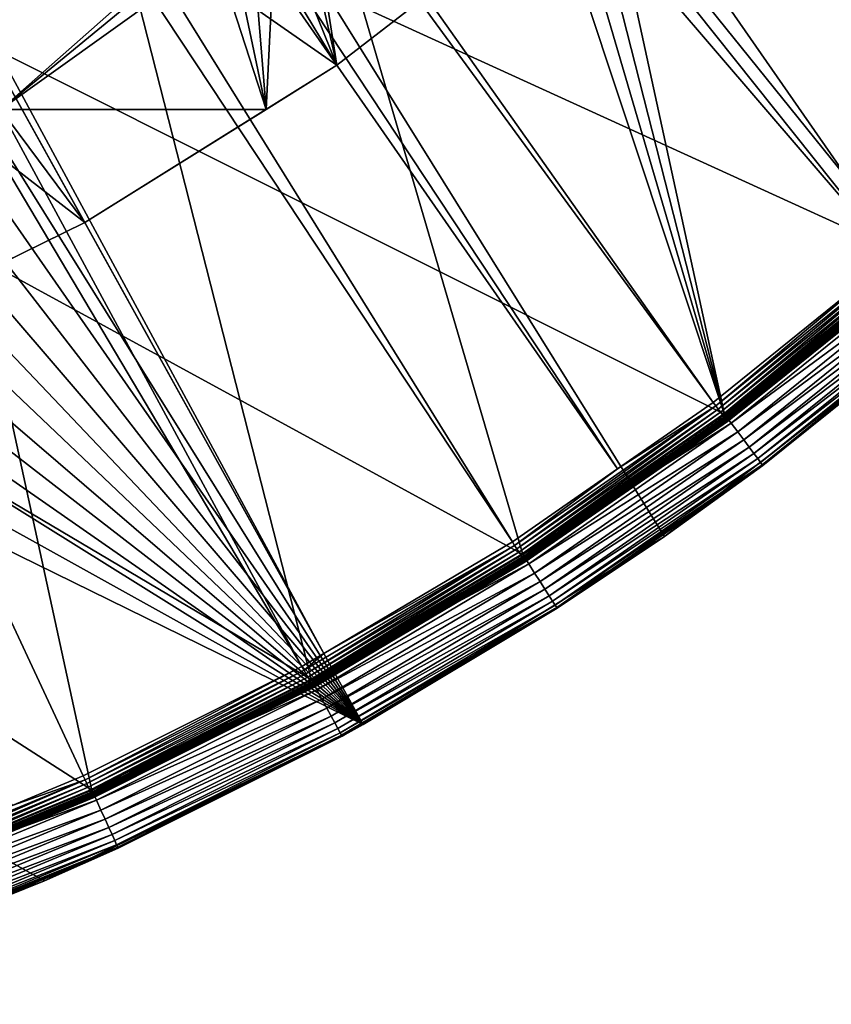
# Model space of a CAD drawing. Extents: x -110 to 110, y -110 to 110.
# Drawn here: x 43 to 68, y -105 to -74 of the extents above; entities that cross this region are included whole.
import ezdxf

# ---------------------------------------------------------------- set-up
doc = ezdxf.new("R2010")
doc.units = 0
doc.header["$MEASUREMENT"] = 0
for name, color, linetype in [('L1', 7, 'Continuous'), ('L2', 7, 'Continuous'), ('L5', 7, 'Continuous')]:
    doc.layers.add(name, color=color, linetype=linetype)

msp = doc.modelspace()

# ---------------------------------------------------------------- linework, layer by layer
at = {"layer": 'L1', "color": 250}
for points in [[(81.68592, -70.72929, -154.15), (76.43203, -76.37648, -154.15), (-108.0519, -0.039275, -154.15)], [(-108.0519, -0.039275, -154.15), (76.43203, -76.37648, -154.15), (70.78865, -81.63448, -154.15)], [(-108.0519, -0.039275, -154.15), (70.78865, -81.63448, -154.15), (64.78455, -86.47649, -154.15)], [(64.78455, -86.47649, -154.15), (58.45032, -90.87783, -154.15), (-108.0519, -0.039275, -154.15)], [(-108.0519, -0.039275, -154.15), (58.45032, -90.87783, -154.15), (51.81825, -94.81609, -154.15)], [(-108.0519, -0.039275, -154.15), (51.81825, -94.81609, -154.15), (44.92212, -98.27118, -154.15)], [(44.92212, -98.27118, -154.15), (37.79708, -101.2255, -154.15), (-108.0519, -0.039275, -154.15)], [(21.73019, -21.03895, -146.5654), (75.96061, -76.04378, -151.3865), (21.90913, -20.82755, -146.5654)], [(75.96061, -76.04378, -151.3865), (77.85685, -74.00931, -151.3865), (21.90913, -20.82755, -146.5654)], [(19.66283, -22.90671, -146.5654), (70.0025, -81.54243, -151.3865), (21.73019, -21.03895, -146.5654)], [(70.0025, -81.54243, -151.3865), (70.34218, -81.269, -151.3865), (21.73019, -21.03895, -146.5654)], [(21.73019, -21.03895, -146.5654), (70.34218, -81.269, -151.3865), (75.96061, -76.04378, -151.3865)], [(18.73209, -23.74758, -146.5654), (64.36529, -86.08009, -151.3865), (19.66283, -22.90671, -146.5654)], [(19.66283, -22.90671, -146.5654), (64.36529, -86.08009, -151.3865), (70.0025, -81.54243, -151.3865)], [(17.24098, -24.76997, -146.5654), (61.36289, -88.16227, -151.3865), (18.73209, -23.74758, -146.5654)], [(18.73209, -23.74758, -146.5654), (61.36289, -88.16227, -151.3865), (64.36529, -86.08009, -151.3865)], [(15.39971, -26.03244, -146.5654), (58.06041, -90.45254, -151.3865), (17.24098, -24.76997, -146.5654)], [(17.24098, -24.76997, -146.5654), (58.06041, -90.45254, -151.3865), (61.36289, -88.16227, -151.3865)], [(14.65872, -26.40637, -146.5654), (52.14882, -93.95567, -151.3865), (15.39971, -26.03244, -146.5654)], [(15.39971, -26.03244, -146.5654), (52.14882, -93.95567, -151.3865), (58.06041, -90.45254, -151.3865)], [(11.92354, -27.78663, -146.5654), (51.45967, -94.36405, -151.3865), (14.65872, -26.40637, -146.5654)], [(14.65872, -26.40637, -146.5654), (51.45967, -94.36405, -151.3865), (52.14882, -93.95567, -151.3865)], [(42.36411, -98.71805, -151.3865), (44.5967, -97.79472, -151.3865), (11.92354, -27.78663, -146.5654)], [(11.92354, -27.78663, -146.5654), (44.5967, -97.79472, -151.3865), (51.45967, -94.36405, -151.3865)], [(64.44554, -86.18741, -151.4064), (64.52263, -86.29052, -151.4486), (70.42988, -81.37033, -151.4064)], [(70.42988, -81.37033, -151.4064), (70.0025, -81.54243, -151.3865), (64.44554, -86.18741, -151.4064)], [(64.52263, -86.29052, -151.4486), (70.51413, -81.46767, -151.4486), (70.42988, -81.37033, -151.4064)], [(64.52263, -86.29052, -151.4486), (64.59436, -86.38644, -151.5119), (70.51413, -81.46767, -151.4486)], [(64.59436, -86.38644, -151.5119), (70.59252, -81.55823, -151.5119), (70.51413, -81.46767, -151.4486)], [(64.44554, -86.18741, -151.4064), (70.0025, -81.54243, -151.3865), (64.36529, -86.08009, -151.3865)], [(64.59436, -86.38644, -151.5119), (64.65866, -86.47244, -151.5945), (70.59252, -81.55823, -151.5119)], [(64.65866, -86.47244, -151.5945), (70.66279, -81.63942, -151.5945), (70.59252, -81.55823, -151.5119)], [(64.65866, -86.47244, -151.5945), (64.71369, -86.54603, -151.694), (70.66279, -81.63942, -151.5945)], [(64.71369, -86.54603, -151.694), (70.72293, -81.7089, -151.694), (70.66279, -81.63942, -151.5945)], [(64.71369, -86.54603, -151.694), (64.75788, -86.60512, -151.8077), (70.72293, -81.7089, -151.694)], [(64.75788, -86.60512, -151.8077), (70.77122, -81.76469, -151.8077), (70.72293, -81.7089, -151.694)], [(64.75788, -86.60512, -151.8077), (64.78994, -86.64802, -151.9321), (70.77122, -81.76469, -151.8077)], [(64.78455, -86.47649, -154.15), (70.78865, -81.63448, -154.15), (70.80553, -81.65395, -154.1478)], [(64.79999, -86.49711, -154.1478), (64.78455, -86.47649, -154.15), (70.80553, -81.65395, -154.1478)], [(64.78994, -86.64802, -151.9321), (70.80626, -81.80518, -151.9321), (70.77122, -81.76469, -151.8077)], [(64.78994, -86.64802, -151.9321), (64.80898, -86.67348, -152.0638), (70.80626, -81.80518, -151.9321)], [(64.79999, -86.49711, -154.1478), (70.80553, -81.65395, -154.1478), (70.8219, -81.67282, -154.1412)], [(64.81498, -86.51711, -154.1412), (64.79999, -86.49711, -154.1478), (70.8219, -81.67282, -154.1412)], [(64.80898, -86.67348, -152.0638), (70.82707, -81.82922, -152.0638), (70.80626, -81.80518, -151.9321)], [(64.81498, -86.51711, -154.1412), (70.8219, -81.67282, -154.1412), (70.83729, -81.69057, -154.1303)], [(64.82907, -86.53591, -154.1303), (64.81498, -86.51711, -154.1412), (70.83729, -81.69057, -154.1303)], [(64.82907, -86.53591, -154.1303), (70.83729, -81.69057, -154.1303), (70.85123, -81.70665, -154.1156)], [(64.84182, -86.55294, -154.1156), (64.82907, -86.53591, -154.1303), (70.85123, -81.70665, -154.1156)], [(64.84182, -86.55294, -154.1156), (70.85123, -81.70665, -154.1156), (70.86331, -81.72058, -154.0975)], [(64.85288, -86.5677, -154.0975), (64.84182, -86.55294, -154.1156), (70.86331, -81.72058, -154.0975)], [(64.85288, -86.5677, -154.0975), (70.86331, -81.72058, -154.0975), (70.87318, -81.73196, -154.0765)], [(64.86191, -86.57975, -154.0765), (64.85288, -86.5677, -154.0975), (70.87318, -81.73196, -154.0765)], [(64.86191, -86.57975, -154.0765), (70.87318, -81.73196, -154.0765), (70.88052, -81.74044, -154.0532)], [(64.86864, -86.58873, -154.0532), (64.86191, -86.57975, -154.0765), (70.88052, -81.74044, -154.0532)], [(64.86864, -86.58873, -154.0532), (70.88052, -81.74044, -154.0532), (70.88515, -81.74577, -154.0283)], [(64.87287, -86.59438, -154.0283), (64.86864, -86.58873, -154.0532), (70.88515, -81.74577, -154.0283)], [(64.87287, -86.59438, -154.0283), (70.88515, -81.74577, -154.0283), (66.20126, -85.52653, -154.0026)], [(70.88515, -81.74577, -154.0283), (70.8869, -81.74779, -154.0026), (66.20126, -85.52653, -154.0026)], [(70.8869, -81.74779, -154.0026), (70.83303, -81.83611, -152.199), (66.20126, -85.52653, -154.0026)], [(64.80898, -86.67348, -152.0638), (66.21936, -85.54989, -152.199), (70.82707, -81.82922, -152.0638)], [(66.20126, -85.52653, -154.0026), (70.83303, -81.83611, -152.199), (66.21936, -85.54989, -152.199)], [(66.21936, -85.54989, -152.199), (70.83303, -81.83611, -152.199), (70.82707, -81.82922, -152.0638)], [(64.81444, -86.68078, -152.199), (66.21936, -85.54989, -152.199), (64.80898, -86.67348, -152.0638)], [(64.87447, -86.59652, -154.0026), (66.21936, -85.54989, -152.199), (64.81444, -86.68078, -152.199)], [(64.87447, -86.59652, -154.0026), (64.87287, -86.59438, -154.0283), (66.20126, -85.52653, -154.0026)], [(66.20126, -85.52653, -154.0026), (66.21936, -85.54989, -152.199), (64.87447, -86.59652, -154.0026)], [(64.44554, -86.18741, -151.4064), (64.36529, -86.08009, -151.3865), (61.36289, -88.16227, -151.3865)], [(58.1328, -90.56532, -151.4064), (58.20234, -90.67366, -151.4486), (64.44554, -86.18741, -151.4064)], [(58.1328, -90.56532, -151.4064), (64.44554, -86.18741, -151.4064), (61.36289, -88.16227, -151.3865)], [(58.20234, -90.67366, -151.4486), (64.52263, -86.29052, -151.4486), (64.44554, -86.18741, -151.4064)], [(58.20234, -90.67366, -151.4486), (58.26704, -90.77445, -151.5119), (64.52263, -86.29052, -151.4486)], [(58.26704, -90.77445, -151.5119), (64.59436, -86.38644, -151.5119), (64.52263, -86.29052, -151.4486)], [(58.26704, -90.77445, -151.5119), (58.32504, -90.86481, -151.5945), (64.59436, -86.38644, -151.5119)], [(58.32504, -90.86481, -151.5945), (64.65866, -86.47244, -151.5945), (64.59436, -86.38644, -151.5119)], [(58.32504, -90.86481, -151.5945), (58.37468, -90.94214, -151.694), (64.65866, -86.47244, -151.5945)], [(58.37468, -90.94214, -151.694), (64.71369, -86.54603, -151.694), (64.65866, -86.47244, -151.5945)], [(58.37468, -90.94214, -151.694), (58.41454, -91.00424, -151.8077), (64.71369, -86.54603, -151.694)], [(58.41454, -91.00424, -151.8077), (64.75788, -86.60512, -151.8077), (64.71369, -86.54603, -151.694)], [(58.41454, -91.00424, -151.8077), (58.44347, -91.04931, -151.9321), (64.75788, -86.60512, -151.8077)], [(58.44347, -91.04931, -151.9321), (64.78994, -86.64802, -151.9321), (64.75788, -86.60512, -151.8077)], [(58.44347, -91.04931, -151.9321), (58.46064, -91.07606, -152.0638), (64.78994, -86.64802, -151.9321)], [(58.45032, -90.87783, -154.15), (64.78455, -86.47649, -154.15), (64.79999, -86.49711, -154.1478)], [(58.46426, -90.8995, -154.1478), (58.45032, -90.87783, -154.15), (64.79999, -86.49711, -154.1478)], [(58.46064, -91.07606, -152.0638), (64.80898, -86.67348, -152.0638), (64.78994, -86.64802, -151.9321)], [(58.46064, -91.07606, -152.0638), (58.46556, -91.08374, -152.199), (64.80898, -86.67348, -152.0638)], [(58.46426, -90.8995, -154.1478), (64.79999, -86.49711, -154.1478), (64.81498, -86.51711, -154.1412)], [(58.47778, -90.92052, -154.1412), (58.46426, -90.8995, -154.1478), (64.81498, -86.51711, -154.1412)], [(58.46556, -91.08374, -152.199), (64.81444, -86.68078, -152.199), (64.80898, -86.67348, -152.0638)], [(58.53145, -91.00398, -154.0026), (64.81444, -86.68078, -152.199), (58.46556, -91.08374, -152.199)], [(58.47778, -90.92052, -154.1412), (64.81498, -86.51711, -154.1412), (64.82907, -86.53591, -154.1303)], [(58.49048, -90.94027, -154.1303), (58.47778, -90.92052, -154.1412), (64.82907, -86.53591, -154.1303)], [(58.49048, -90.94027, -154.1303), (64.82907, -86.53591, -154.1303), (64.84182, -86.55294, -154.1156)], [(58.502, -90.95818, -154.1156), (58.49048, -90.94027, -154.1303), (64.84182, -86.55294, -154.1156)], [(58.502, -90.95818, -154.1156), (64.84182, -86.55294, -154.1156), (64.85288, -86.5677, -154.0975)], [(58.51197, -90.97369, -154.0975), (58.502, -90.95818, -154.1156), (64.85288, -86.5677, -154.0975)], [(58.51197, -90.97369, -154.0975), (64.85288, -86.5677, -154.0975), (64.86191, -86.57975, -154.0765)], [(58.52012, -90.98635, -154.0765), (58.51197, -90.97369, -154.0975), (64.86191, -86.57975, -154.0765)], [(58.52012, -90.98635, -154.0765), (64.86191, -86.57975, -154.0765), (64.86864, -86.58873, -154.0532)], [(58.52619, -90.99579, -154.0532), (58.52012, -90.98635, -154.0765), (64.86864, -86.58873, -154.0532)], [(58.52619, -90.99579, -154.0532), (64.86864, -86.58873, -154.0532), (64.87287, -86.59438, -154.0283)], [(58.53001, -91.00172, -154.0283), (58.52619, -90.99579, -154.0532), (64.87287, -86.59438, -154.0283)], [(58.53001, -91.00172, -154.0283), (64.87287, -86.59438, -154.0283), (64.87447, -86.59652, -154.0026)], [(64.87447, -86.59652, -154.0026), (58.53145, -91.00398, -154.0026), (58.53001, -91.00172, -154.0283)], [(64.87447, -86.59652, -154.0026), (64.81444, -86.68078, -152.199), (58.53145, -91.00398, -154.0026)], [(61.36289, -88.16227, -151.3865), (58.06041, -90.45254, -151.3865), (58.1328, -90.56532, -151.4064)], [(52.14882, -93.95567, -151.3865), (58.1328, -90.56532, -151.4064), (58.06041, -90.45254, -151.3865)], [(51.52383, -94.48171, -151.4064), (51.58546, -94.59473, -151.4486), (58.1328, -90.56532, -151.4064)], [(51.52383, -94.48171, -151.4064), (58.1328, -90.56532, -151.4064), (52.14882, -93.95567, -151.3865)], [(51.58546, -94.59473, -151.4486), (58.20234, -90.67366, -151.4486), (58.1328, -90.56532, -151.4064)], [(51.58546, -94.59473, -151.4486), (51.64281, -94.69989, -151.5119), (58.20234, -90.67366, -151.4486)], [(51.64281, -94.69989, -151.5119), (58.26704, -90.77445, -151.5119), (58.20234, -90.67366, -151.4486)], [(51.64281, -94.69989, -151.5119), (51.69421, -94.79416, -151.5945), (58.26704, -90.77445, -151.5119)], [(51.69421, -94.79416, -151.5945), (58.32504, -90.86481, -151.5945), (58.26704, -90.77445, -151.5119)], [(51.69421, -94.79416, -151.5945), (51.73821, -94.87484, -151.694), (58.32504, -90.86481, -151.5945)], [(51.73821, -94.87484, -151.694), (58.37468, -90.94214, -151.694), (58.32504, -90.86481, -151.5945)], [(51.73821, -94.87484, -151.694), (51.77354, -94.93962, -151.8077), (58.37468, -90.94214, -151.694)], [(51.77354, -94.93962, -151.8077), (58.41454, -91.00424, -151.8077), (58.37468, -90.94214, -151.694)], [(51.77354, -94.93962, -151.8077), (51.79918, -94.98663, -151.9321), (58.41454, -91.00424, -151.8077)], [(51.79918, -94.98663, -151.9321), (58.44347, -91.04931, -151.9321), (58.41454, -91.00424, -151.8077)], [(51.79918, -94.98663, -151.9321), (51.8144, -95.01454, -152.0638), (58.44347, -91.04931, -151.9321)], [(51.8144, -95.01454, -152.0638), (58.46064, -91.07606, -152.0638), (58.44347, -91.04931, -151.9321)], [(51.8144, -95.01454, -152.0638), (57.23029, -91.81574, -152.199), (58.46064, -91.07606, -152.0638)], [(51.81825, -94.81609, -154.15), (58.45032, -90.87783, -154.15), (58.46426, -90.8995, -154.1478)], [(51.8306, -94.83869, -154.1478), (51.81825, -94.81609, -154.15), (58.46426, -90.8995, -154.1478)], [(51.8306, -94.83869, -154.1478), (58.46426, -90.8995, -154.1478), (58.47778, -90.92052, -154.1412)], [(51.84259, -94.86063, -154.1412), (51.8306, -94.83869, -154.1478), (58.47778, -90.92052, -154.1412)], [(51.84259, -94.86063, -154.1412), (58.47778, -90.92052, -154.1412), (58.49048, -90.94027, -154.1303)], [(51.85385, -94.88124, -154.1303), (51.84259, -94.86063, -154.1412), (58.49048, -90.94027, -154.1303)], [(51.85385, -94.88124, -154.1303), (58.49048, -90.94027, -154.1303), (58.502, -90.95818, -154.1156)], [(51.86406, -94.89991, -154.1156), (51.85385, -94.88124, -154.1303), (58.502, -90.95818, -154.1156)], [(51.86406, -94.89991, -154.1156), (58.502, -90.95818, -154.1156), (58.51197, -90.97369, -154.0975)], [(51.87291, -94.91609, -154.0975), (51.86406, -94.89991, -154.1156), (58.51197, -90.97369, -154.0975)], [(51.87291, -94.91609, -154.0975), (58.51197, -90.97369, -154.0975), (58.52012, -90.98635, -154.0765)], [(51.88012, -94.92931, -154.0765), (51.87291, -94.91609, -154.0975), (58.52012, -90.98635, -154.0765)], [(51.88012, -94.92931, -154.0765), (58.52012, -90.98635, -154.0765), (58.52619, -90.99579, -154.0532)], [(51.8855, -94.93915, -154.0532), (51.88012, -94.92931, -154.0765), (58.52619, -90.99579, -154.0532)], [(51.8855, -94.93915, -154.0532), (58.52619, -90.99579, -154.0532), (58.53001, -91.00172, -154.0283)], [(51.88889, -94.94534, -154.0283), (51.8855, -94.93915, -154.0532), (58.53001, -91.00172, -154.0283)], [(58.53001, -91.00172, -154.0283), (57.21251, -91.78719, -154.0026), (51.88889, -94.94534, -154.0283)], [(58.53001, -91.00172, -154.0283), (58.53145, -91.00398, -154.0026), (57.21251, -91.78719, -154.0026)], [(58.53145, -91.00398, -154.0026), (58.46556, -91.08374, -152.199), (57.21251, -91.78719, -154.0026)], [(57.23029, -91.81574, -152.199), (58.46556, -91.08374, -152.199), (58.46064, -91.07606, -152.0638)], [(57.21251, -91.78719, -154.0026), (58.46556, -91.08374, -152.199), (57.23029, -91.81574, -152.199)], [(51.81876, -95.02254, -152.199), (57.23029, -91.81574, -152.199), (51.8144, -95.01454, -152.0638)], [(51.89017, -94.9477, -154.0026), (57.23029, -91.81574, -152.199), (51.81876, -95.02254, -152.199)], [(51.88889, -94.94534, -154.0283), (57.21251, -91.78719, -154.0026), (51.89017, -94.9477, -154.0026)], [(57.21251, -91.78719, -154.0026), (57.23029, -91.81574, -152.199), (51.89017, -94.9477, -154.0026)], [(52.14882, -93.95567, -151.3865), (51.45967, -94.36405, -151.3865), (51.52383, -94.48171, -151.4064)], [(51.45967, -94.36405, -151.3865), (44.5967, -97.79472, -151.3865), (44.6523, -97.91665, -151.4064)], [(51.52383, -94.48171, -151.4064), (51.45967, -94.36405, -151.3865), (44.6523, -97.91665, -151.4064)], [(51.52383, -94.48171, -151.4064), (44.6523, -97.91665, -151.4064), (44.70572, -98.03379, -151.4486)], [(44.70572, -98.03379, -151.4486), (51.58546, -94.59473, -151.4486), (51.52383, -94.48171, -151.4064)], [(44.70572, -98.03379, -151.4486), (44.75541, -98.14276, -151.5119), (51.58546, -94.59473, -151.4486)], [(44.75541, -98.14276, -151.5119), (51.64281, -94.69989, -151.5119), (51.58546, -94.59473, -151.4486)], [(44.75541, -98.14276, -151.5119), (44.79996, -98.24046, -151.5945), (51.64281, -94.69989, -151.5119)], [(44.79996, -98.24046, -151.5945), (51.69421, -94.79416, -151.5945), (51.64281, -94.69989, -151.5119)], [(44.79996, -98.24046, -151.5945), (44.8381, -98.32407, -151.694), (51.69421, -94.79416, -151.5945)], [(44.8381, -98.32407, -151.694), (51.73821, -94.87484, -151.694), (51.69421, -94.79416, -151.5945)], [(44.8381, -98.32407, -151.694), (44.86871, -98.39121, -151.8077), (51.73821, -94.87484, -151.694)], [(44.86871, -98.39121, -151.8077), (51.77354, -94.93962, -151.8077), (51.73821, -94.87484, -151.694)], [(44.86871, -98.39121, -151.8077), (44.89093, -98.43993, -151.9321), (51.77354, -94.93962, -151.8077)], [(44.89093, -98.43993, -151.9321), (51.79918, -94.98663, -151.9321), (51.77354, -94.93962, -151.8077)], [(44.89093, -98.43993, -151.9321), (44.90412, -98.46886, -152.0638), (51.79918, -94.98663, -151.9321)], [(44.90412, -98.46886, -152.0638), (51.8144, -95.01454, -152.0638), (51.79918, -94.98663, -151.9321)], [(44.90412, -98.46886, -152.0638), (47.63589, -97.11348, -152.199), (51.8144, -95.01454, -152.0638)], [(44.92212, -98.27118, -154.15), (51.81825, -94.81609, -154.15), (51.8306, -94.83869, -154.1478)], [(44.93283, -98.29461, -154.1478), (44.92212, -98.27118, -154.15), (51.8306, -94.83869, -154.1478)], [(44.93283, -98.29461, -154.1478), (51.8306, -94.83869, -154.1478), (51.84259, -94.86063, -154.1412)], [(44.94322, -98.31734, -154.1412), (44.93283, -98.29461, -154.1478), (51.84259, -94.86063, -154.1412)], [(44.94322, -98.31734, -154.1412), (51.84259, -94.86063, -154.1412), (51.85385, -94.88124, -154.1303)], [(44.95298, -98.3387, -154.1303), (44.94322, -98.31734, -154.1412), (51.85385, -94.88124, -154.1303)], [(44.95298, -98.3387, -154.1303), (51.85385, -94.88124, -154.1303), (51.86406, -94.89991, -154.1156)], [(44.96183, -98.35806, -154.1156), (44.95298, -98.3387, -154.1303), (51.86406, -94.89991, -154.1156)], [(44.96183, -98.35806, -154.1156), (51.86406, -94.89991, -154.1156), (51.87291, -94.91609, -154.0975)], [(44.9695, -98.37483, -154.0975), (44.96183, -98.35806, -154.1156), (51.87291, -94.91609, -154.0975)], [(44.9695, -98.37483, -154.0975), (51.87291, -94.91609, -154.0975), (51.88012, -94.92931, -154.0765)], [(44.97576, -98.38852, -154.0765), (44.9695, -98.37483, -154.0975), (51.88012, -94.92931, -154.0765)], [(44.97576, -98.38852, -154.0765), (51.88012, -94.92931, -154.0765), (51.8855, -94.93915, -154.0532)], [(44.98043, -98.39873, -154.0532), (44.97576, -98.38852, -154.0765), (51.8855, -94.93915, -154.0532)], [(44.98043, -98.39873, -154.0532), (51.8855, -94.93915, -154.0532), (51.88889, -94.94534, -154.0283)], [(44.98336, -98.40515, -154.0283), (44.98043, -98.39873, -154.0532), (51.88889, -94.94534, -154.0283)], [(44.98336, -98.40515, -154.0283), (51.88889, -94.94534, -154.0283), (47.62233, -97.08596, -154.0026)], [(51.88889, -94.94534, -154.0283), (51.89017, -94.9477, -154.0026), (47.62233, -97.08596, -154.0026)], [(51.89017, -94.9477, -154.0026), (51.81876, -95.02254, -152.199), (47.62233, -97.08596, -154.0026)], [(47.62233, -97.08596, -154.0026), (51.81876, -95.02254, -152.199), (47.63589, -97.11348, -152.199)], [(47.63589, -97.11348, -152.199), (51.81876, -95.02254, -152.199), (51.8144, -95.01454, -152.0638)], [(44.9079, -98.47715, -152.199), (47.63589, -97.11348, -152.199), (44.90412, -98.46886, -152.0638)], [(44.98447, -98.40758, -154.0026), (47.63589, -97.11348, -152.199), (44.9079, -98.47715, -152.199)], [(44.98447, -98.40758, -154.0026), (44.98336, -98.40515, -154.0283), (47.62233, -97.08596, -154.0026)], [(47.62233, -97.08596, -154.0026), (47.63589, -97.11348, -152.199), (44.98447, -98.40758, -154.0026)], [(44.6523, -97.91665, -151.4064), (44.5967, -97.79472, -151.3865), (42.36411, -98.71805, -151.3865)], [(44.6523, -97.91665, -151.4064), (37.55324, -100.8526, -151.4064), (37.59816, -100.9733, -151.4486)], [(44.6523, -97.91665, -151.4064), (42.36411, -98.71805, -151.3865), (37.55324, -100.8526, -151.4064)], [(44.70572, -98.03379, -151.4486), (44.6523, -97.91665, -151.4064), (37.59816, -100.9733, -151.4486)], [(44.70572, -98.03379, -151.4486), (37.59816, -100.9733, -151.4486), (37.63996, -101.0855, -151.5119)], [(37.63996, -101.0855, -151.5119), (44.75541, -98.14276, -151.5119), (44.70572, -98.03379, -151.4486)], [(37.63996, -101.0855, -151.5119), (37.67743, -101.1861, -151.5945), (44.75541, -98.14276, -151.5119)], [(37.67743, -101.1861, -151.5945), (44.79996, -98.24046, -151.5945), (44.75541, -98.14276, -151.5119)], [(37.67743, -101.1861, -151.5945), (37.70949, -101.2723, -151.694), (44.79996, -98.24046, -151.5945)], [(37.70949, -101.2723, -151.694), (44.8381, -98.32407, -151.694), (44.79996, -98.24046, -151.5945)], [(37.70949, -101.2723, -151.694), (37.73524, -101.3414, -151.8077), (44.8381, -98.32407, -151.694)], [(37.73524, -101.3414, -151.8077), (44.86871, -98.39121, -151.8077), (44.8381, -98.32407, -151.694)], [(37.73524, -101.3414, -151.8077), (37.75393, -101.3916, -151.9321), (44.86871, -98.39121, -151.8077)], [(37.75393, -101.3916, -151.9321), (44.89093, -98.43993, -151.9321), (44.86871, -98.39121, -151.8077)], [(37.75393, -101.3916, -151.9321), (37.76502, -101.4214, -152.0638), (44.89093, -98.43993, -151.9321)], [(37.76502, -101.4214, -152.0638), (44.90412, -98.46886, -152.0638), (44.89093, -98.43993, -151.9321)], [(37.76502, -101.4214, -152.0638), (37.7682, -101.4299, -152.199), (44.90412, -98.46886, -152.0638)], [(37.7682, -101.4299, -152.199), (44.9079, -98.47715, -152.199), (44.90412, -98.46886, -152.0638)], [(37.84954, -101.366, -154.0026), (44.9079, -98.47715, -152.199), (37.7682, -101.4299, -152.199)], [(37.79708, -101.2255, -154.15), (44.92212, -98.27118, -154.15), (44.93283, -98.29461, -154.1478)], [(37.80609, -101.2496, -154.1478), (37.79708, -101.2255, -154.15), (44.93283, -98.29461, -154.1478)], [(37.80609, -101.2496, -154.1478), (44.93283, -98.29461, -154.1478), (44.94322, -98.31734, -154.1412)], [(37.81483, -101.2731, -154.1412), (37.80609, -101.2496, -154.1478), (44.94322, -98.31734, -154.1412)], [(37.81483, -101.2731, -154.1412), (44.94322, -98.31734, -154.1412), (44.95298, -98.3387, -154.1303)], [(37.82305, -101.2951, -154.1303), (37.81483, -101.2731, -154.1412), (44.95298, -98.3387, -154.1303)], [(37.82305, -101.2951, -154.1303), (44.95298, -98.3387, -154.1303), (44.96183, -98.35806, -154.1156)], [(37.83049, -101.315, -154.1156), (37.82305, -101.2951, -154.1303), (44.96183, -98.35806, -154.1156)], [(37.83049, -101.315, -154.1156), (44.96183, -98.35806, -154.1156), (44.9695, -98.37483, -154.0975)], [(37.83694, -101.3323, -154.0975), (37.83049, -101.315, -154.1156), (44.9695, -98.37483, -154.0975)], [(37.83694, -101.3323, -154.0975), (44.9695, -98.37483, -154.0975), (44.97576, -98.38852, -154.0765)], [(37.84221, -101.3464, -154.0765), (37.83694, -101.3323, -154.0975), (44.97576, -98.38852, -154.0765)], [(37.84221, -101.3464, -154.0765), (44.97576, -98.38852, -154.0765), (44.98043, -98.39873, -154.0532)], [(37.84614, -101.3569, -154.0532), (37.84221, -101.3464, -154.0765), (44.98043, -98.39873, -154.0532)], [(37.84614, -101.3569, -154.0532), (44.98043, -98.39873, -154.0532), (44.98336, -98.40515, -154.0283)], [(37.8486, -101.3635, -154.0283), (37.84614, -101.3569, -154.0532), (44.98336, -98.40515, -154.0283)], [(37.8486, -101.3635, -154.0283), (44.98336, -98.40515, -154.0283), (44.98447, -98.40758, -154.0026)], [(44.98447, -98.40758, -154.0026), (37.84954, -101.366, -154.0026), (37.8486, -101.3635, -154.0283)], [(44.98447, -98.40758, -154.0026), (44.9079, -98.47715, -152.199), (37.84954, -101.366, -154.0026)]]:
    msp.add_3dface(points, dxfattribs=at)
at = {"layer": 'L2', "color": 250}
for points in [[(36.28074, -84.54412, -161.5), (44.64778, -80.43989, -161.5), (-89.06309, 23.06003, -161.5)], [(-89.06309, 23.06003, -161.5), (44.64778, -80.43989, -161.5), (52.55667, -75.51023, -161.5)], [(-89.06309, 23.06003, -161.5), (52.55667, -75.51023, -161.5), (59.92627, -69.80575, -161.5)], [(52.55667, -75.51023, -161.5), (52.55667, -75.51023, -164), (59.92627, -69.80575, -161.5)], [(59.92627, -69.80575, -161.5), (52.55667, -75.51023, -164), (57.31201, -71.82933, -164)], [(42.01549, -71.63322, -164), (47.97709, -71.63322, -164), (42.01549, -76.89696, -164)], [(42.01549, -76.89696, -164), (47.97709, -71.63322, -164), (48.21175, -71.79753, -164)], [(42.01549, -76.89696, -164), (48.21175, -71.79753, -164), (48.76468, -72.05537, -164)], [(52.55667, -75.51023, -164), (51.15882, -72.05537, -164), (51.71175, -71.79753, -164)], [(52.55667, -75.51023, -164), (51.71175, -71.79753, -164), (51.94641, -71.63322, -164)], [(51.94641, -71.63322, -164), (57.31201, -71.82933, -164), (52.55667, -75.51023, -164)], [(42.01549, -76.89696, -164), (48.76468, -72.05537, -164), (50.33189, -76.89696, -164)], [(50.33189, -76.89696, -164), (48.76468, -72.05537, -164), (49.35398, -72.21327, -164)], [(49.35398, -72.21327, -164), (49.96175, -72.26644, -164), (50.33189, -76.89696, -164)], [(50.33189, -76.89696, -164), (49.96175, -72.26644, -164), (50.56952, -72.21327, -164)], [(50.33189, -76.89696, -164), (50.56952, -72.21327, -164), (52.55667, -75.51023, -164)], [(52.55667, -75.51023, -164), (50.56952, -72.21327, -164), (51.15882, -72.05537, -164)], [(44.64778, -80.43989, -161.5), (44.64778, -80.43989, -164), (52.55667, -75.51023, -161.5)], [(44.64778, -80.43989, -164), (50.33189, -76.89696, -164), (52.55667, -75.51023, -161.5)], [(52.55667, -75.51023, -161.5), (50.33189, -76.89696, -164), (52.55667, -75.51023, -164)], [(42.01549, -81.73109, -164), (42.01549, -76.89696, -164), (44.64778, -80.43989, -164)], [(44.64778, -80.43989, -164), (42.01549, -76.89696, -164), (50.33189, -76.89696, -164)], [(36.28074, -84.54412, -161.5), (36.28074, -84.54412, -164), (44.64778, -80.43989, -161.5)], [(36.28074, -84.54412, -164), (42.01549, -81.73109, -164), (44.64778, -80.43989, -161.5)], [(44.64778, -80.43989, -161.5), (42.01549, -81.73109, -164), (44.64778, -80.43989, -164)]]:
    msp.add_3dface(points, dxfattribs=at)
at = {"layer": 'L5', "color": 7}
for points in [[(0, 108, -167.5), (7.704632, 107.7248, -167.5), (64.72199, -86.45845, -167.5)], [(64.72199, -86.45845, -167.5), (58.38921, -90.85538, -167.5), (0, 108, -167.5)], [(0, 108, -167.5), (58.38921, -90.85538, -167.5), (51.75889, -94.78933, -167.5)], [(0, 108, -167.5), (51.75889, -94.78933, -167.5), (44.86482, -98.24026, -167.5)], [(44.86482, -98.24026, -167.5), (37.74213, -101.1906, -167.5), (0, 108, -167.5)], [(64.72199, -86.45845, -167.5), (7.704632, 107.7248, -167.5), (15.37, 106.9007, -167.5)], [(64.72199, -86.45845, -167.5), (15.37, 106.9007, -167.5), (22.95705, 105.5319, -167.5)], [(81.62095, -70.72496, -167.5), (76.36753, -76.36753, -167.5), (22.95705, 105.5319, -167.5)], [(22.95705, 105.5319, -167.5), (76.36753, -76.36753, -167.5), (70.72496, -81.62095, -167.5)], [(22.95705, 105.5319, -167.5), (70.72496, -81.62095, -167.5), (64.72199, -86.45845, -167.5)], [(-62.8395, 90.28398, -152), (53.38322, -96.17813, -152), (-53.38322, 96.17813, -152)], [(53.38322, -96.17813, -152), (62.8395, -90.28398, -152), (-53.38322, 96.17813, -152)], [(-53.38322, 96.17813, -152), (62.8395, -90.28398, -152), (71.65097, -83.46339, -152)], [(-53.38322, 96.17813, -152), (71.65097, -83.46339, -152), (79.72721, -75.78636, -152)], [(79.72721, -75.78636, -152), (86.98533, -67.33166, -152), (-53.38322, 96.17813, -152)], [(-71.65097, 83.46339, -152), (53.38322, -96.17813, -152), (-62.8395, 90.28398, -152)], [(-71.65097, 83.46339, -152), (-79.72721, 75.78636, -152), (53.38322, -96.17813, -152)], [(53.38322, -96.17813, -152), (-79.72721, 75.78636, -152), (-86.98533, 67.33166, -152)], [(53.38322, -96.17813, -152), (-86.98533, 67.33166, -152), (-93.35086, 58.18604, -152)], [(-98.7585, 48.44336, -152), (53.38322, -96.17813, -152), (-93.35086, 58.18604, -152)], [(-103.1527, 38.20358, -152), (53.38322, -96.17813, -152), (-98.7585, 48.44336, -152)], [(-103.1527, 38.20358, -152), (-106.4885, 27.57178, -152), (53.38322, -96.17813, -152)], [(53.38322, -96.17813, -152), (-106.4885, 27.57178, -152), (-108.7315, 16.65706, -152)], [(53.38322, -96.17813, -152), (-108.7315, 16.65706, -152), (-109.8588, 5.571409, -152)], [(-109.8588, 5.571409, -152), (-109.8588, -5.571409, -152), (53.38322, -96.17813, -152)], [(53.38322, -96.17813, -152), (-109.8588, -5.571409, -152), (-108.7315, -16.65706, -152)], [(53.38322, -96.17813, -152), (-108.7315, -16.65706, -152), (43.37914, -101.0854, -152)], [(43.37914, -101.0854, -152), (-108.7315, -16.65706, -152), (32.92994, -104.9553, -152)], [(70.95239, -81.88342, -167.4696), (64.72199, -86.45845, -167.5), (70.72496, -81.62095, -167.5)], [(64.93012, -86.73648, -167.4696), (64.72199, -86.45845, -167.5), (70.95239, -81.88342, -167.4696)], [(71.17291, -82.13792, -167.3794), (64.93012, -86.73648, -167.4696), (70.95239, -81.88342, -167.4696)], [(65.13192, -87.00605, -167.3794), (64.93012, -86.73648, -167.4696), (71.17291, -82.13792, -167.3794)], [(71.37982, -82.3767, -167.2321), (65.13192, -87.00605, -167.3794), (71.17291, -82.13792, -167.3794)], [(65.32127, -87.25899, -167.2321), (65.13192, -87.00605, -167.3794), (71.37982, -82.3767, -167.2321)], [(71.56684, -82.59252, -167.0321), (65.32127, -87.25899, -167.2321), (71.37982, -82.3767, -167.2321)], [(65.49241, -87.48761, -167.0321), (65.32127, -87.25899, -167.2321), (71.56684, -82.59252, -167.0321)], [(71.72827, -82.77883, -166.7856), (65.49241, -87.48761, -167.0321), (71.56684, -82.59252, -167.0321)], [(65.64014, -87.68495, -166.7856), (65.49241, -87.48761, -167.0321), (71.72827, -82.77883, -166.7856)], [(71.85921, -82.92995, -166.5), (65.64014, -87.68495, -166.7856), (71.72827, -82.77883, -166.7856)], [(65.75996, -87.84503, -166.5), (65.64014, -87.68495, -166.7856), (71.85921, -82.92995, -166.5)], [(71.9557, -83.0413, -166.184), (65.75996, -87.84503, -166.5), (71.85921, -82.92995, -166.5)], [(65.84826, -87.96298, -166.184), (65.75996, -87.84503, -166.5), (71.9557, -83.0413, -166.184)], [(72.01479, -83.10949, -165.8473), (65.84826, -87.96298, -166.184), (71.9557, -83.0413, -166.184)], [(65.90234, -88.03521, -165.8473), (65.84826, -87.96298, -166.184), (72.01479, -83.10949, -165.8473)], [(72.01479, -83.10949, -165.8473), (71.64036, -83.45022, -165.5), (65.90234, -88.03521, -165.8473)], [(62.8395, -90.28398, -152), (65.92055, -88.05954, -165.5), (71.65097, -83.46339, -152)], [(71.64036, -83.45022, -165.5), (65.92055, -88.05954, -165.5), (65.90234, -88.03521, -165.8473)], [(71.65097, -83.46339, -152), (65.92055, -88.05954, -165.5), (71.64036, -83.45022, -165.5)], [(64.93012, -86.73648, -167.4696), (58.38921, -90.85538, -167.5), (64.72199, -86.45845, -167.5)], [(58.57697, -91.14755, -167.4696), (58.38921, -90.85538, -167.5), (64.93012, -86.73648, -167.4696)], [(65.13192, -87.00605, -167.3794), (58.57697, -91.14755, -167.4696), (64.93012, -86.73648, -167.4696)], [(58.75903, -91.43084, -167.3794), (58.57697, -91.14755, -167.4696), (65.13192, -87.00605, -167.3794)], [(65.32127, -87.25899, -167.2321), (58.75903, -91.43084, -167.3794), (65.13192, -87.00605, -167.3794)], [(58.92985, -91.69663, -167.2321), (58.75903, -91.43084, -167.3794), (65.32127, -87.25899, -167.2321)], [(65.49241, -87.48761, -167.0321), (58.92985, -91.69663, -167.2321), (65.32127, -87.25899, -167.2321)], [(59.08424, -91.93688, -167.0321), (58.92985, -91.69663, -167.2321), (65.49241, -87.48761, -167.0321)], [(65.64014, -87.68495, -166.7856), (59.08424, -91.93688, -167.0321), (65.49241, -87.48761, -167.0321)], [(59.21752, -92.14426, -166.7856), (59.08424, -91.93688, -167.0321), (65.64014, -87.68495, -166.7856)], [(65.75996, -87.84503, -166.5), (59.21752, -92.14426, -166.7856), (65.64014, -87.68495, -166.7856)], [(59.32562, -92.31248, -166.5), (59.21752, -92.14426, -166.7856), (65.75996, -87.84503, -166.5)], [(65.84826, -87.96298, -166.184), (59.32562, -92.31248, -166.5), (65.75996, -87.84503, -166.5)], [(59.40528, -92.43642, -166.184), (59.32562, -92.31248, -166.5), (65.84826, -87.96298, -166.184)], [(65.90234, -88.03521, -165.8473), (59.40528, -92.43642, -166.184), (65.84826, -87.96298, -166.184)], [(59.45406, -92.51232, -165.8473), (59.40528, -92.43642, -166.184), (65.90234, -88.03521, -165.8473)], [(65.90234, -88.03521, -165.8473), (62.79957, -90.22646, -165.5), (59.45406, -92.51232, -165.8473)], [(65.90234, -88.03521, -165.8473), (65.92055, -88.05954, -165.5), (62.79957, -90.22646, -165.5)], [(62.8395, -90.28398, -152), (62.79957, -90.22646, -165.5), (65.92055, -88.05954, -165.5)], [(53.38322, -96.17813, -152), (59.47049, -92.53789, -165.5), (62.8395, -90.28398, -152)], [(59.45406, -92.51232, -165.8473), (62.79957, -90.22646, -165.5), (59.47049, -92.53789, -165.5)], [(62.8395, -90.28398, -152), (59.47049, -92.53789, -165.5), (62.79957, -90.22646, -165.5)], [(58.57697, -91.14755, -167.4696), (51.75889, -94.78933, -167.5), (58.38921, -90.85538, -167.5)], [(51.92533, -95.09414, -167.4696), (51.75889, -94.78933, -167.5), (58.57697, -91.14755, -167.4696)], [(58.75903, -91.43084, -167.3794), (51.92533, -95.09414, -167.4696), (58.57697, -91.14755, -167.4696)], [(52.08671, -95.3897, -167.3794), (51.92533, -95.09414, -167.4696), (58.75903, -91.43084, -167.3794)], [(58.92985, -91.69663, -167.2321), (52.08671, -95.3897, -167.3794), (58.75903, -91.43084, -167.3794)], [(52.23814, -95.66701, -167.2321), (52.08671, -95.3897, -167.3794), (58.92985, -91.69663, -167.2321)], [(59.08424, -91.93688, -167.0321), (52.23814, -95.66701, -167.2321), (58.92985, -91.69663, -167.2321)], [(52.375, -95.91765, -167.0321), (52.23814, -95.66701, -167.2321), (59.08424, -91.93688, -167.0321)], [(59.21752, -92.14426, -166.7856), (52.375, -95.91765, -167.0321), (59.08424, -91.93688, -167.0321)], [(52.49314, -96.13401, -166.7856), (52.375, -95.91765, -167.0321), (59.21752, -92.14426, -166.7856)], [(59.32562, -92.31248, -166.5), (52.49314, -96.13401, -166.7856), (59.21752, -92.14426, -166.7856)], [(52.58897, -96.30951, -166.5), (52.49314, -96.13401, -166.7856), (59.32562, -92.31248, -166.5)], [(59.40528, -92.43642, -166.184), (52.58897, -96.30951, -166.5), (59.32562, -92.31248, -166.5)], [(52.65958, -96.43883, -166.184), (52.58897, -96.30951, -166.5), (59.40528, -92.43642, -166.184)], [(59.45406, -92.51232, -165.8473), (52.65958, -96.43883, -166.184), (59.40528, -92.43642, -166.184)], [(52.70283, -96.51802, -165.8473), (52.65958, -96.43883, -166.184), (59.45406, -92.51232, -165.8473)], [(59.45406, -92.51232, -165.8473), (59.47049, -92.53789, -165.5), (52.70283, -96.51802, -165.8473)], [(59.47049, -92.53789, -165.5), (53.37071, -96.15705, -165.5), (52.70283, -96.51802, -165.8473)], [(53.38322, -96.17813, -152), (53.37071, -96.15705, -165.5), (59.47049, -92.53789, -165.5)], [(51.92533, -95.09414, -167.4696), (44.86482, -98.24026, -167.5), (51.75889, -94.78933, -167.5)], [(45.0091, -98.55617, -167.4696), (44.86482, -98.24026, -167.5), (51.92533, -95.09414, -167.4696)], [(52.08671, -95.3897, -167.3794), (45.0091, -98.55617, -167.4696), (51.92533, -95.09414, -167.4696)], [(45.14898, -98.86248, -167.3794), (45.0091, -98.55617, -167.4696), (52.08671, -95.3897, -167.3794)], [(52.23814, -95.66701, -167.2321), (45.14898, -98.86248, -167.3794), (52.08671, -95.3897, -167.3794)], [(45.28024, -99.14989, -167.2321), (45.14898, -98.86248, -167.3794), (52.23814, -95.66701, -167.2321)], [(52.375, -95.91765, -167.0321), (45.28024, -99.14989, -167.2321), (52.23814, -95.66701, -167.2321)], [(45.39887, -99.40965, -167.0321), (45.28024, -99.14989, -167.2321), (52.375, -95.91765, -167.0321)], [(52.49314, -96.13401, -166.7856), (45.39887, -99.40965, -167.0321), (52.375, -95.91765, -167.0321)], [(43.37914, -101.0854, -152), (52.71739, -96.54469, -165.5), (53.38322, -96.17813, -152)], [(45.50127, -99.63389, -166.7856), (45.39887, -99.40965, -167.0321), (52.49314, -96.13401, -166.7856)], [(52.58897, -96.30951, -166.5), (45.50127, -99.63389, -166.7856), (52.49314, -96.13401, -166.7856)], [(45.58434, -99.81579, -166.5), (45.50127, -99.63389, -166.7856), (52.58897, -96.30951, -166.5)], [(52.65958, -96.43883, -166.184), (45.58434, -99.81579, -166.5), (52.58897, -96.30951, -166.5)], [(52.70283, -96.51802, -165.8473), (53.37071, -96.15705, -165.5), (52.71739, -96.54469, -165.5)], [(53.38322, -96.17813, -152), (52.71739, -96.54469, -165.5), (53.37071, -96.15705, -165.5)], [(43.37914, -101.0854, -152), (45.69565, -100.0595, -165.5), (52.71739, -96.54469, -165.5)], [(45.64555, -99.94981, -166.184), (45.58434, -99.81579, -166.5), (52.65958, -96.43883, -166.184)], [(52.70283, -96.51802, -165.8473), (45.64555, -99.94981, -166.184), (52.65958, -96.43883, -166.184)], [(45.68303, -100.0319, -165.8473), (45.64555, -99.94981, -166.184), (52.70283, -96.51802, -165.8473)], [(52.70283, -96.51802, -165.8473), (52.71739, -96.54469, -165.5), (45.68303, -100.0319, -165.8473)], [(52.71739, -96.54469, -165.5), (45.69565, -100.0595, -165.5), (45.68303, -100.0319, -165.8473)], [(45.0091, -98.55617, -167.4696), (37.74213, -101.1906, -167.5), (44.86482, -98.24026, -167.5)], [(37.8635, -101.516, -167.4696), (37.74213, -101.1906, -167.5), (45.0091, -98.55617, -167.4696)], [(45.14898, -98.86248, -167.3794), (37.8635, -101.516, -167.4696), (45.0091, -98.55617, -167.4696)], [(37.98118, -101.8315, -167.3794), (37.8635, -101.516, -167.4696), (45.14898, -98.86248, -167.3794)], [(45.28024, -99.14989, -167.2321), (37.98118, -101.8315, -167.3794), (45.14898, -98.86248, -167.3794)], [(38.0916, -102.1275, -167.2321), (37.98118, -101.8315, -167.3794), (45.28024, -99.14989, -167.2321)], [(45.39887, -99.40965, -167.0321), (38.0916, -102.1275, -167.2321), (45.28024, -99.14989, -167.2321)], [(38.19139, -102.3951, -167.0321), (38.0916, -102.1275, -167.2321), (45.39887, -99.40965, -167.0321)], [(45.50127, -99.63389, -166.7856), (38.19139, -102.3951, -167.0321), (45.39887, -99.40965, -167.0321)], [(38.27754, -102.6261, -166.7856), (38.19139, -102.3951, -167.0321), (45.50127, -99.63389, -166.7856)], [(45.58434, -99.81579, -166.5), (38.27754, -102.6261, -166.7856), (45.50127, -99.63389, -166.7856)], [(38.34742, -102.8134, -166.5), (38.27754, -102.6261, -166.7856), (45.58434, -99.81579, -166.5)], [(45.64555, -99.94981, -166.184), (38.34742, -102.8134, -166.5), (45.58434, -99.81579, -166.5)], [(38.39891, -102.9515, -166.184), (38.34742, -102.8134, -166.5), (45.64555, -99.94981, -166.184)], [(45.68303, -100.0319, -165.8473), (38.39891, -102.9515, -166.184), (45.64555, -99.94981, -166.184)], [(38.43044, -103.036, -165.8473), (38.39891, -102.9515, -166.184), (45.68303, -100.0319, -165.8473)], [(45.68303, -100.0319, -165.8473), (43.3557, -101.0288, -165.5), (38.43044, -103.036, -165.8473)], [(45.68303, -100.0319, -165.8473), (45.69565, -100.0595, -165.5), (43.3557, -101.0288, -165.5)], [(43.3557, -101.0288, -165.5), (45.69565, -100.0595, -165.5), (43.37914, -101.0854, -152)], [(38.44106, -103.0645, -165.5), (43.37914, -101.0854, -152), (32.92994, -104.9553, -152)], [(43.3557, -101.0288, -165.5), (38.44106, -103.0645, -165.5), (38.43044, -103.036, -165.8473)], [(43.3557, -101.0288, -165.5), (43.37914, -101.0854, -152), (38.44106, -103.0645, -165.5)]]:
    msp.add_3dface(points, dxfattribs=at)

doc.saveas('drawing.dxf')
